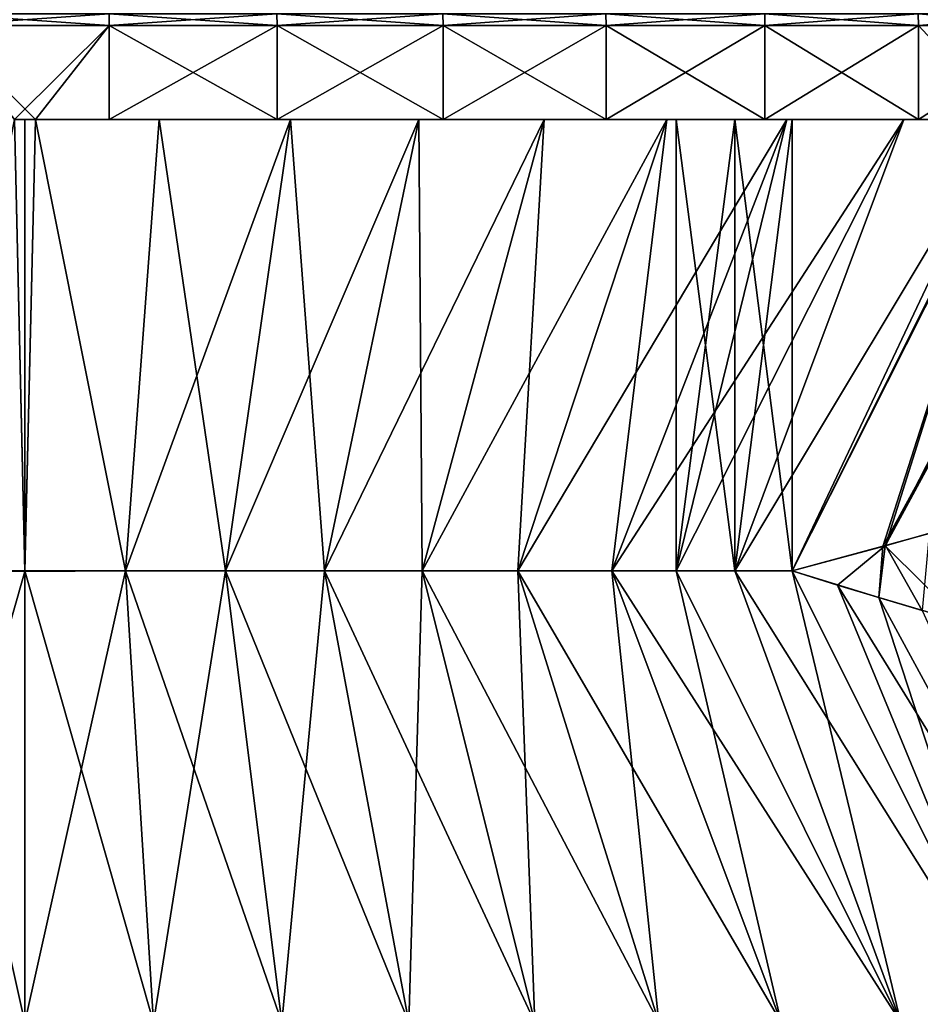
# Model space of a CAD drawing. Extents: x -30 to 30, y -35.1 to 0.
# Drawn here: x 0 to 2.5, y -13.2 to -10.5 of the extents above; entities that cross this region are included whole.
import ezdxf

# ---------------------------------------------------------------- set-up
doc = ezdxf.new("R2010")
doc.units = 0
doc.layers.add('L1', color=7, linetype='CONTINUOUS')

msp = doc.modelspace()

# ---------------------------------------------------------------- linework, layer by layer
at = {"layer": 'L1', "color": 7}
for points in [[(-0.233279, -10.46697, 22.99157), (-0.233337, -10.5, 22.99294), (0.233337, -10.5, 22.99294)], [(0.233279, -10.46697, -22.99157), (0.233337, -10.5, -22.99294), (-0.233337, -10.5, -22.99294)], [(0.233279, -10.46697, -22.99157), (-0.233337, -10.5, -22.99294), (-0.233279, -10.46697, -22.99157)], [(-0.233279, -10.46697, 22.99157), (0.233337, -10.5, 22.99294), (0.233279, -10.46697, 22.99157)], [(0.233279, -10.46697, 22.99157), (0.233337, -10.5, 22.99294), (0.69833, -10.5, 22.95336)], [(0.233279, -10.46697, 22.99157), (0.69833, -10.5, 22.95336), (0.698157, -10.46697, 22.95201)], [(0.698157, -10.46697, -22.95201), (0.233337, -10.5, -22.99294), (0.233279, -10.46697, -22.99157)], [(0.698157, -10.46697, -22.95201), (0.69833, -10.5, -22.95336), (0.233337, -10.5, -22.99294)], [(0.698157, -10.46697, 22.95201), (0.69833, -10.5, 22.95336), (1.158292, -10.5, 22.87449)], [(0.698157, -10.46697, 22.95201), (1.158292, -10.5, 22.87449), (1.158004, -10.46697, 22.87316)], [(1.158004, -10.46697, -22.87316), (0.69833, -10.5, -22.95336), (0.698157, -10.46697, -22.95201)], [(1.158004, -10.46697, -22.87316), (1.158292, -10.5, -22.87449), (0.69833, -10.5, -22.95336)], [(1.158004, -10.46697, 22.87316), (1.158292, -10.5, 22.87449), (1.609908, -10.5, 22.7569)], [(1.158004, -10.46697, 22.87316), (1.609908, -10.5, 22.7569), (1.609508, -10.46697, 22.7556)], [(1.609508, -10.46697, -22.7556), (1.158292, -10.5, -22.87449), (1.158004, -10.46697, -22.87316)], [(1.609508, -10.46697, -22.7556), (1.609908, -10.5, -22.7569), (1.158292, -10.5, -22.87449)], [(1.609508, -10.46697, 22.7556), (1.609908, -10.5, 22.7569), (2.049925, -10.5, 22.60143)], [(1.609508, -10.46697, 22.7556), (2.049925, -10.5, 22.60143), (2.049416, -10.46697, 22.60017)], [(2.049416, -10.46697, -22.60017), (1.609908, -10.5, -22.7569), (1.609508, -10.46697, -22.7556)], [(2.049416, -10.46697, -22.60017), (2.049925, -10.5, -22.60143), (1.609908, -10.5, -22.7569)], [(2.049416, -10.46697, 22.60017), (2.049925, -10.5, 22.60143), (2.475172, -10.5, 22.40921)], [(2.049416, -10.46697, 22.60017), (2.475172, -10.5, 22.40921), (2.474557, -10.46697, 22.40799)], [(2.474557, -10.46697, -22.40799), (2.049925, -10.5, -22.60143), (2.049416, -10.46697, -22.60017)], [(2.474557, -10.46697, -22.40799), (2.475172, -10.5, -22.40921), (2.049925, -10.5, -22.60143)], [(2.474557, -10.46697, 22.40799), (2.475172, -10.5, 22.40921), (2.882585, -10.5, 22.18162)], [(2.474557, -10.46697, 22.40799), (2.882585, -10.5, 22.18162), (2.881869, -10.46697, 22.18045)], [(2.881869, -10.46697, -22.18045), (2.475172, -10.5, -22.40921), (2.474557, -10.46697, -22.40799)], [(2.881869, -10.46697, -22.18045), (2.882585, -10.5, -22.18162), (2.475172, -10.5, -22.40921)], [(-0.233337, -10.5, 22.99294), (-0.028963, -10.76, 22.99782), (0.233337, -10.5, 22.99294)], [(0.233337, -10.5, -22.99294), (0.028963, -10.76, -22.99782), (-0.233337, -10.5, -22.99294)], [(-0.233337, -10.5, -22.99294), (0.028963, -10.76, -22.99782), (-0.028963, -10.76, -22.99782)], [(0.233337, -10.5, 22.99294), (-0.028963, -10.76, 22.99782), (0.028963, -10.76, 22.99782)], [(0.028963, -10.76, 22.99782), (0.233337, -10.76, 22.99294), (0.233337, -10.5, 22.99294)], [(0.233337, -10.5, -22.99294), (0.233337, -10.76, -22.99294), (0.028963, -10.76, -22.99782)], [(0.233337, -10.5, 22.99294), (0.233337, -10.76, 22.99294), (0.69833, -10.76, 22.95336)], [(0.233337, -10.5, 22.99294), (0.69833, -10.76, 22.95336), (0.69833, -10.5, 22.95336)], [(0.69833, -10.5, -22.95336), (0.69833, -10.76, -22.95336), (0.233337, -10.76, -22.99294)], [(0.69833, -10.5, -22.95336), (0.233337, -10.76, -22.99294), (0.233337, -10.5, -22.99294)], [(0.69833, -10.5, 22.95336), (0.69833, -10.76, 22.95336), (1.158292, -10.76, 22.87449)], [(0.69833, -10.5, 22.95336), (1.158292, -10.76, 22.87449), (1.158292, -10.5, 22.87449)], [(1.158292, -10.5, -22.87449), (1.158292, -10.76, -22.87449), (0.69833, -10.76, -22.95336)], [(1.158292, -10.5, -22.87449), (0.69833, -10.76, -22.95336), (0.69833, -10.5, -22.95336)], [(1.158292, -10.5, 22.87449), (1.158292, -10.76, 22.87449), (1.609908, -10.76, 22.7569)], [(1.158292, -10.5, 22.87449), (1.609908, -10.76, 22.7569), (1.609908, -10.5, 22.7569)], [(1.609908, -10.5, -22.7569), (1.609908, -10.76, -22.7569), (1.158292, -10.76, -22.87449)], [(1.609908, -10.5, -22.7569), (1.158292, -10.76, -22.87449), (1.158292, -10.5, -22.87449)], [(1.609908, -10.5, 22.7569), (1.609908, -10.76, 22.7569), (2.049925, -10.76, 22.60143)], [(1.609908, -10.5, 22.7569), (2.049925, -10.76, 22.60143), (2.049925, -10.5, 22.60143)], [(2.049925, -10.5, -22.60143), (2.049925, -10.76, -22.60143), (1.609908, -10.76, -22.7569)], [(2.049925, -10.5, -22.60143), (1.609908, -10.76, -22.7569), (1.609908, -10.5, -22.7569)], [(2.049925, -10.5, 22.60143), (2.049925, -10.76, 22.60143), (2.475172, -10.76, 22.40921)], [(2.049925, -10.5, 22.60143), (2.475172, -10.76, 22.40921), (2.475172, -10.5, 22.40921)], [(2.475172, -10.5, -22.40921), (2.475172, -10.76, -22.40921), (2.049925, -10.76, -22.60143)], [(2.475172, -10.5, -22.40921), (2.049925, -10.76, -22.60143), (2.049925, -10.5, -22.60143)], [(2.475172, -10.5, 22.40921), (2.475172, -10.76, 22.40921), (2.882585, -10.5, 22.18162)], [(2.882585, -10.5, 22.18162), (2.475172, -10.76, 22.40921), (2.717375, -10.76, 22.2794)], [(2.882585, -10.5, -22.18162), (2.717375, -10.76, -22.2794), (2.475172, -10.5, -22.40921)], [(2.717375, -10.76, -22.2794), (2.475172, -10.76, -22.40921), (2.475172, -10.5, -22.40921)], [(-0.028963, -10.76, -22.99782), (0, -12.01184, -21.75185), (-0.278996, -12.01, -21.74083)], [(0, -12.01, 21.75), (-0.028963, -10.76, 22.99782), (-0.278996, -12.01, 21.74083)], [(0.028963, -10.76, -22.99782), (0, -10.76, -23), (-0.028963, -10.76, -22.99782)], [(-0.028963, -10.76, 22.99782), (0, -10.76, 23), (0.028963, -10.76, 22.99782)], [(0, -10.76, -23), (0, -12.01184, -21.75185), (-0.028963, -10.76, -22.99782)], [(0, -12.01, 21.75), (0, -10.76, 23), (-0.028963, -10.76, 22.99782)], [(0, -10.76, 23), (0, -12.01, 21.75), (0.028963, -10.76, 22.99782)], [(0.028963, -10.76, 22.99782), (0, -12.01, 21.75), (0.278996, -12.01, 21.74083)], [(0, -12.01184, -21.75185), (0, -10.76, -23), (0.028963, -10.76, -22.99782)], [(0, -12.01184, -21.75185), (0.028963, -10.76, -22.99782), (0.278996, -12.01, -21.74083)], [(0.028963, -10.76, 22.99782), (0.278996, -12.01, 21.74083), (0.371598, -10.76, 22.96427)], [(0.371598, -10.76, -22.96427), (0.278996, -12.01, -21.74083), (0.028963, -10.76, -22.99782)], [(0.233337, -10.76, -22.99294), (0.371598, -10.76, -22.96427), (0.028963, -10.76, -22.99782)], [(0.371598, -10.76, 22.96427), (0.233337, -10.76, 22.99294), (0.028963, -10.76, 22.99782)], [(0.69833, -10.76, -22.95336), (0.371598, -10.76, -22.96427), (0.233337, -10.76, -22.99294)], [(0.371598, -10.76, 22.96427), (0.69833, -10.76, 22.95336), (0.233337, -10.76, 22.99294)], [(0.371598, -10.76, 22.96427), (0.278996, -12.01, 21.74083), (0.555901, -12.01, 21.71349)], [(0.735239, -10.76, -22.91244), (0.555901, -12.01, -21.71349), (0.278996, -12.01, -21.74083)], [(0.735239, -10.76, -22.91244), (0.278996, -12.01, -21.74083), (0.371598, -10.76, -22.96427)], [(0.371598, -10.76, 22.96427), (0.555901, -12.01, 21.71349), (0.735239, -10.76, 22.91244)], [(0.69833, -10.76, -22.95336), (0.735239, -10.76, -22.91244), (0.371598, -10.76, -22.96427)], [(0.735239, -10.76, 22.91244), (0.69833, -10.76, 22.95336), (0.371598, -10.76, 22.96427)], [(0.735239, -10.76, 22.91244), (0.555901, -12.01, 21.71349), (0.82985, -12.01, 21.66819)], [(1.090923, -10.76, -22.8445), (0.82985, -12.01, -21.66819), (0.555901, -12.01, -21.71349)], [(1.090923, -10.76, -22.8445), (0.555901, -12.01, -21.71349), (0.735239, -10.76, -22.91244)], [(1.158292, -10.76, -22.87449), (1.090923, -10.76, -22.8445), (0.69833, -10.76, -22.95336)], [(1.090923, -10.76, -22.8445), (0.735239, -10.76, -22.91244), (0.69833, -10.76, -22.95336)], [(0.735239, -10.76, 22.91244), (1.158292, -10.76, 22.87449), (0.69833, -10.76, 22.95336)], [(0.735239, -10.76, 22.91244), (0.82985, -12.01, 21.66819), (1.090923, -10.76, 22.8445)], [(1.090923, -10.76, 22.8445), (1.158292, -10.76, 22.87449), (0.735239, -10.76, 22.91244)], [(1.090923, -10.76, 22.8445), (0.82985, -12.01, 21.66819), (1.09998, -12.01, 21.60518)], [(1.438652, -10.76, -22.76045), (1.09998, -12.01, -21.60518), (0.82985, -12.01, -21.66819)], [(1.438652, -10.76, -22.76045), (0.82985, -12.01, -21.66819), (1.090923, -10.76, -22.8445)], [(1.090923, -10.76, 22.8445), (1.09998, -12.01, 21.60518), (1.438652, -10.76, 22.76045)], [(1.158292, -10.76, -22.87449), (1.438652, -10.76, -22.76045), (1.090923, -10.76, -22.8445)], [(1.438652, -10.76, 22.76045), (1.158292, -10.76, 22.87449), (1.090923, -10.76, 22.8445)], [(1.438652, -10.76, 22.76045), (1.09998, -12.01, 21.60518), (1.365424, -12.01, 21.52468)], [(1.778423, -10.76, -22.66028), (1.365424, -12.01, -21.52468), (1.09998, -12.01, -21.60518)], [(1.778423, -10.76, -22.66028), (1.09998, -12.01, -21.60518), (1.438652, -10.76, -22.76045)], [(1.609908, -10.76, -22.7569), (1.438652, -10.76, -22.76045), (1.158292, -10.76, -22.87449)], [(1.438652, -10.76, 22.76045), (1.609908, -10.76, 22.7569), (1.158292, -10.76, 22.87449)], [(1.438652, -10.76, 22.76045), (1.365424, -12.01, 21.52468), (1.778423, -10.76, 22.66028)], [(1.778423, -10.76, 22.66028), (1.365424, -12.01, 21.52468), (1.625319, -12.01, 21.42694)], [(2.110239, -10.76, -22.54401), (1.365424, -12.01, -21.52468), (1.778423, -10.76, -22.66028)], [(2.110239, -10.76, -22.54401), (1.625319, -12.01, -21.42694), (1.365424, -12.01, -21.52468)], [(1.609908, -10.76, -22.7569), (1.778423, -10.76, -22.66028), (1.438652, -10.76, -22.76045)], [(1.778423, -10.76, 22.66028), (1.609908, -10.76, 22.7569), (1.438652, -10.76, 22.76045)], [(2.049925, -10.76, -22.60143), (1.778423, -10.76, -22.66028), (1.609908, -10.76, -22.7569)], [(1.778423, -10.76, 22.66028), (2.049925, -10.76, 22.60143), (1.609908, -10.76, 22.7569)], [(1.778423, -10.76, 22.66028), (1.625319, -12.01, 21.42694), (2.110239, -10.76, 22.54401)], [(2.110239, -10.76, 22.54401), (1.625319, -12.01, 21.42694), (2.434098, -10.76, 22.41163)], [(1.625319, -12.01, 21.42694), (1.803576, -12.01, 21.34833), (2.434098, -10.76, 22.41163)], [(2.110239, -10.76, -22.54401), (1.803576, -12.01, -21.34833), (1.625319, -12.01, -21.42694)], [(2.049925, -10.76, -22.60143), (2.110239, -10.76, -22.54401), (1.778423, -10.76, -22.66028)], [(2.110239, -10.76, 22.54401), (2.049925, -10.76, 22.60143), (1.778423, -10.76, 22.66028)], [(1.803576, -12.01, -21.34833), (1.803562, -10.76, -21.34833), (1.96607, -12.01, -21.2679)], [(1.96607, -12.01, -21.2679), (1.803562, -10.76, -21.34833), (1.96607, -10.76, -21.2679)], [(1.966078, -10.76, 21.26811), (1.803562, -10.76, 21.34833), (1.803576, -12.01, 21.34833)], [(1.966078, -12.01, 21.26811), (1.803576, -12.01, 21.34833), (1.803562, -10.76, 21.34833)], [(1.803562, -10.76, 21.34833), (1.966078, -10.76, 21.26811), (1.966078, -12.01, 21.26811)], [(1.96607, -10.76, -21.2679), (1.803562, -10.76, -21.34833), (1.803576, -12.01, -21.34833)], [(1.803576, -12.01, 21.34833), (1.966078, -12.01, 21.26811), (1.966078, -10.76, 21.26811)], [(2.434098, -10.76, 22.41163), (1.803576, -12.01, 21.34833), (1.966078, -12.01, 21.26811)], [(1.803576, -12.01, -21.34833), (1.96607, -12.01, -21.2679), (1.96607, -10.76, -21.2679)], [(2.434098, -10.76, -22.41163), (1.96607, -12.01, -21.2679), (1.803576, -12.01, -21.34833)], [(2.434098, -10.76, -22.41163), (1.803576, -12.01, -21.34833), (2.110239, -10.76, -22.54401)], [(2.125, -10.76, -21.18061), (2.125, -12.01, -21.18061), (1.96607, -12.01, -21.2679)], [(1.96607, -12.01, -21.2679), (1.96607, -10.76, -21.2679), (2.125, -10.76, -21.18061)], [(1.96607, -10.76, -21.2679), (1.96607, -12.01, -21.2679), (2.125, -12.01, -21.18061)], [(1.96607, -10.76, -21.2679), (2.125, -12.01, -21.18061), (2.125, -10.76, -21.18061)], [(2.717375, -10.76, -22.2794), (2.125, -12.01, -21.18061), (1.96607, -12.01, -21.2679)], [(2.717375, -10.76, -22.2794), (1.96607, -12.01, -21.2679), (2.434098, -10.76, -22.41163)], [(1.966078, -10.76, 21.26811), (1.966078, -12.01, 21.26811), (2.125, -12.01, 21.18061)], [(1.966078, -10.76, 21.26811), (2.125, -12.01, 21.18061), (2.125, -10.76, 21.18061)], [(1.966078, -12.01, 21.26811), (1.966078, -10.76, 21.26811), (2.125, -10.76, 21.18061)], [(1.966078, -12.01, 21.26811), (2.125, -10.76, 21.18061), (2.125, -12.01, 21.18061)], [(2.434098, -10.76, 22.41163), (1.966078, -12.01, 21.26811), (2.717375, -10.76, 22.2794)], [(2.717375, -10.76, 22.2794), (1.966078, -12.01, 21.26811), (2.125, -12.01, 21.18061)], [(2.475172, -10.76, -22.40921), (2.434098, -10.76, -22.41163), (2.049925, -10.76, -22.60143)], [(2.434098, -10.76, -22.41163), (2.110239, -10.76, -22.54401), (2.049925, -10.76, -22.60143)], [(2.110239, -10.76, 22.54401), (2.475172, -10.76, 22.40921), (2.049925, -10.76, 22.60143)], [(2.434098, -10.76, 22.41163), (2.475172, -10.76, 22.40921), (2.110239, -10.76, 22.54401)], [(2.75, -10.76, 22.26314), (2.125, -12.01, 21.18061), (2.756104, -10.76, 22.25718)], [(2.756104, -10.76, 22.25718), (2.125, -12.01, 21.18061), (2.376306, -11.94206, 21.02359)], [(2.717375, -10.76, 22.2794), (2.125, -12.01, 21.18061), (2.75, -10.76, 22.26314)], [(2.756104, -10.76, -22.25718), (2.384076, -11.93991, -21.01834), (2.125, -12.01, -21.18061)], [(2.756104, -10.76, -22.25718), (2.125, -12.01, -21.18061), (2.75, -10.76, -22.26314)], [(2.75, -10.76, -22.26314), (2.125, -12.01, -21.18061), (2.717375, -10.76, -22.2794)], [(2.756104, -10.76, 22.25718), (2.376306, -11.94206, 21.02359), (3.023961, -10.76, 21.98297)], [(2.382996, -11.94021, 21.01907), (3.023961, -10.76, 21.98297), (2.376306, -11.94206, 21.02359)], [(2.506824, -11.90551, 20.93196), (3.023961, -10.76, 21.98297), (2.382996, -11.94021, 21.01907)], [(2.987999, -10.76, -22.0213), (2.384076, -11.93991, -21.01834), (2.756104, -10.76, -22.25718)], [(2.987999, -10.76, -22.0213), (2.504513, -11.90616, -20.93364), (2.384076, -11.93991, -21.01834)], [(2.475172, -10.76, -22.40921), (2.717375, -10.76, -22.2794), (2.434098, -10.76, -22.41163)], [(2.434098, -10.76, 22.41163), (2.717375, -10.76, 22.2794), (2.475172, -10.76, 22.40921)], [(2.596209, -12.15206, 20.86485), (2.506824, -11.90551, 20.93196), (2.382996, -11.94021, 21.01907)], [(2.504513, -11.90616, -20.93364), (2.485075, -12.11944, -20.94774), (2.384076, -11.93991, -21.01834)], [(2.384076, -11.93991, -21.01834), (2.250999, -12.0492, -21.10493), (2.125, -12.01, -21.18061)], [(2.364863, -12.08372, 21.03128), (2.376306, -11.94206, 21.02359), (2.125, -12.01, 21.18061)], [(2.384076, -11.93991, -21.01834), (2.485075, -12.11944, -20.94774), (2.250999, -12.0492, -21.10493)], [(2.596209, -12.15206, 20.86485), (2.382996, -11.94021, 21.01907), (2.364863, -12.08372, 21.03128)], [(2.364863, -12.08372, 21.03128), (2.382996, -11.94021, 21.01907), (2.376306, -11.94206, 21.02359)], [(0, -12.01184, -21.75185), (-0.356587, -13.26, -22.96985), (-0.278996, -12.01, -21.74083)], [(-0.278996, -12.01, 21.74083), (-0.356587, -13.26, 22.96985), (0, -13.26, 23)], [(0, -12.01184, -21.75185), (0, -13.26, -23), (-0.356587, -13.26, -22.96985)], [(-0.278996, -12.01, 21.74083), (0, -13.26, 23), (0, -12.01, 21.75)], [(0, -12.01, 21.75), (0, -13.26, 23), (0.356587, -13.26, 22.96985)], [(0, -12.01, 21.75), (0.356587, -13.26, 22.96985), (0.278996, -12.01, 21.74083)], [(0.278996, -12.01, -21.74083), (0.356587, -13.26, -22.96985), (0, -13.26, -23)], [(0.278996, -12.01, -21.74083), (0, -13.26, -23), (0, -12.01184, -21.75185)], [(0.278996, -12.01, 21.74083), (0.356587, -13.26, 22.96985), (0.711514, -13.26, 22.92147)], [(0.278996, -12.01, 21.74083), (0.711514, -13.26, 22.92147), (0.555901, -12.01, 21.71349)], [(0.555901, -12.01, -21.71349), (0.356587, -13.26, -22.96985), (0.278996, -12.01, -21.74083)], [(0.555901, -12.01, -21.71349), (0.711514, -13.26, -22.92147), (0.356587, -13.26, -22.96985)], [(0.555901, -12.01, 21.71349), (0.711514, -13.26, 22.92147), (1.063778, -13.26, 22.85511)], [(0.555901, -12.01, 21.71349), (1.063778, -13.26, 22.85511), (0.82985, -12.01, 21.66819)], [(0.82985, -12.01, -21.66819), (0.711514, -13.26, -22.92147), (0.555901, -12.01, -21.71349)], [(0.82985, -12.01, -21.66819), (1.063778, -13.26, -22.85511), (0.711514, -13.26, -22.92147)], [(0.82985, -12.01, 21.66819), (1.063778, -13.26, 22.85511), (1.412373, -13.26, 22.77105)], [(0.82985, -12.01, 21.66819), (1.412373, -13.26, 22.77105), (1.09998, -12.01, 21.60518)], [(1.09998, -12.01, -21.60518), (1.063778, -13.26, -22.85511), (0.82985, -12.01, -21.66819)], [(1.09998, -12.01, -21.60518), (1.412373, -13.26, -22.77105), (1.063778, -13.26, -22.85511)], [(1.09998, -12.01, 21.60518), (1.412373, -13.26, 22.77105), (1.756297, -13.26, 22.66955)], [(1.09998, -12.01, 21.60518), (1.756297, -13.26, 22.66955), (1.365424, -12.01, 21.52468)], [(1.365424, -12.01, -21.52468), (1.412373, -13.26, -22.77105), (1.09998, -12.01, -21.60518)], [(1.365424, -12.01, 21.52468), (1.756297, -13.26, 22.66955), (2.094546, -13.26, 22.55089)], [(1.365424, -12.01, 21.52468), (2.094546, -13.26, 22.55089), (1.625319, -12.01, 21.42694)], [(1.625319, -12.01, -21.42694), (1.756297, -13.26, -22.66955), (1.365424, -12.01, -21.52468)], [(1.365424, -12.01, -21.52468), (1.756297, -13.26, -22.66955), (1.412373, -13.26, -22.77105)], [(1.625319, -12.01, 21.42694), (2.094546, -13.26, 22.55089), (1.803576, -12.01, 21.34833)], [(1.625319, -12.01, -21.42694), (1.803576, -12.01, -21.34833), (2.426114, -13.26, -22.41533)], [(2.426114, -13.26, -22.41533), (2.094546, -13.26, -22.55089), (1.625319, -12.01, -21.42694)], [(1.625319, -12.01, -21.42694), (2.094546, -13.26, -22.55089), (1.756297, -13.26, -22.66955)], [(1.803576, -12.01, 21.34833), (2.094546, -13.26, 22.55089), (2.426114, -13.26, 22.41533)], [(1.803576, -12.01, 21.34833), (2.426114, -13.26, 22.41533), (1.966078, -12.01, 21.26811)], [(2.426114, -13.26, -22.41533), (1.803576, -12.01, -21.34833), (1.96607, -12.01, -21.2679)], [(2.426114, -13.26, -22.41533), (1.96607, -12.01, -21.2679), (2.125, -12.01, -21.18061)], [(1.966078, -12.01, 21.26811), (2.426114, -13.26, 22.41533), (2.75, -13.26, 22.26314)], [(1.966078, -12.01, 21.26811), (2.75, -13.26, 22.26314), (2.125, -12.01, 21.18061)], [(2.125, -12.01, 21.18061), (2.75, -13.26, 22.26314), (2.364863, -12.08372, 21.03128)], [(2.75, -13.26, -22.26314), (2.125, -12.01, -21.18061), (2.250999, -12.0492, -21.10493)], [(2.125, -12.01, -21.18061), (2.75, -13.26, -22.26314), (2.426114, -13.26, -22.41533)], [(2.75, -13.26, -22.26314), (2.250999, -12.0492, -21.10493), (3.040321, -13.32651, -22.05377)], [(2.250999, -12.0492, -21.10493), (2.485075, -12.11944, -20.94774), (3.040321, -13.32651, -22.05377)], [(2.364863, -12.08372, 21.03128), (2.75, -13.26, 22.26314), (3.040321, -13.32651, 22.05377)], [(2.364863, -12.08372, 21.03128), (3.040321, -13.32651, 22.05377), (2.596209, -12.15206, 20.86485)]]:
    msp.add_3dface(points, dxfattribs=at)

doc.saveas('drawing.dxf')
